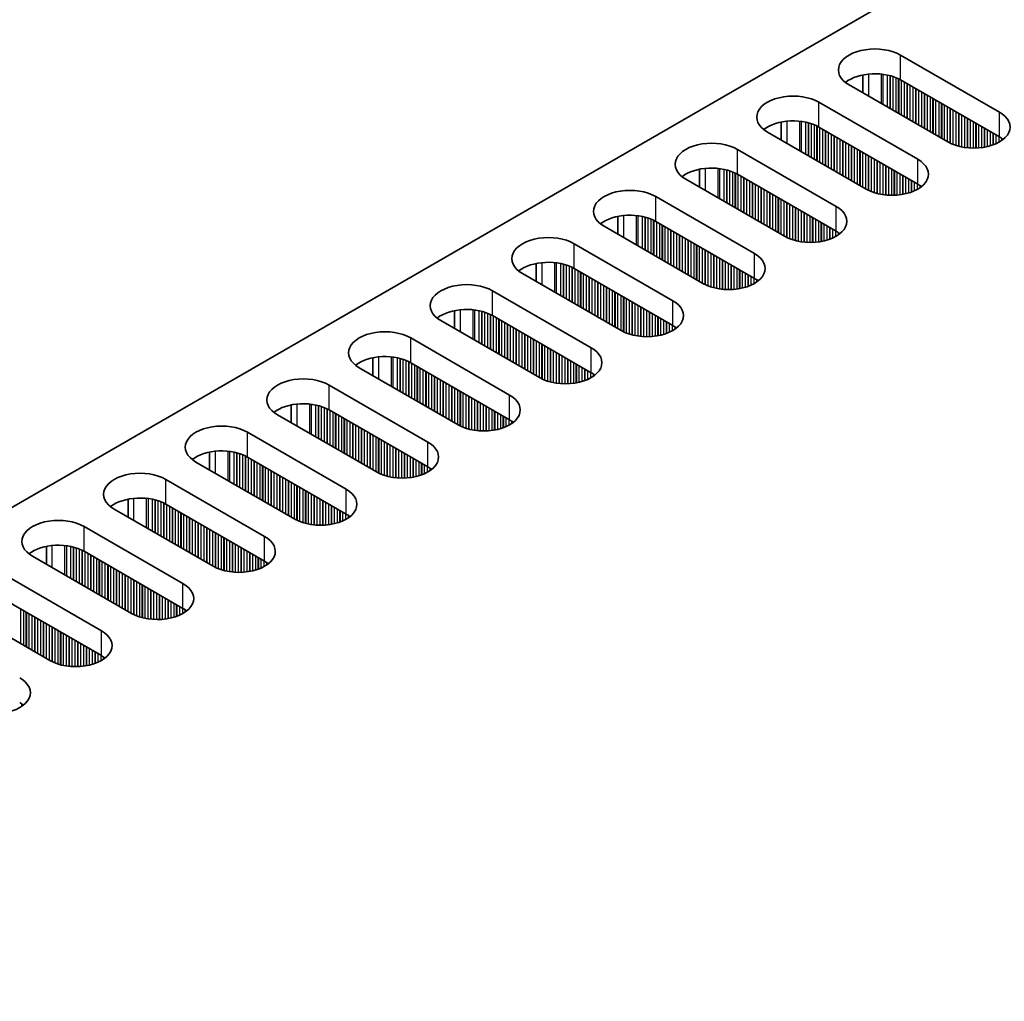
# Model space of a CAD drawing. Units: millimetres. Extents: x 0 to 8838, y -2 to 1405.
# Drawn here: x 175 to 240, y 777 to 841 of the extents above; entities that cross this region are included whole.
import ezdxf

# ---------------------------------------------------------------- set-up
doc = ezdxf.new("R2010")
doc.units = ezdxf.units.MM
doc.header["$LTSCALE"] = 3.5
doc.layers.get('Defpoints').update_dxf_attribs({"lineweight": 25})
for name, color, linetype, lineweight in [('Dimension (ISO)', 7, 'Continuous', 18), ('Visible (ISO)', 7, 'Continuous', 35), ('Visible Narrow (ISO)', 7, 'Continuous', 25)]:
    doc.layers.add(name, color=color, linetype=linetype, lineweight=lineweight)
doc.styles.add('Note Text (TK)', font='MS PGothic.ttf')
doc.dimstyles.new('Default - Method 1b (TK)', dxfattribs={"dimscale": 3.5, "dimtxt": 2.5, "dimasz": 2.5, "dimexe": 1, "dimexo": 1.5, "dimgap": 1, "dimtad": 1, "dimtoh": 1, "dimrnd": 1e-08, "dimdsep": 46, "dimtxsty": 'Note Text (TK)', "dimcen": 0.09, "dimdle": 5, "dimclrd": 100, "dimclre": 100, "dimclrt": 7, "dimadec": 1, "dimazin": 1, "dimtfac": 1, "dimtmove": 0, "dimatfit": 3, "dimfxl": 0, "dimtolj": 1, "dimlwd": -1, "dimlwe": -1, "dimarcsym": 0})

# ---------------------------------------------------------------- blocks, each defined once
blk = doc.blocks.new('*D5')
at = {"layer": 'Defpoints', "color": 0, "transparency": 16777216}
for p in [(304.26, 938.443), (351.282, 911.294), (117.937, 776.573)]:
    blk.add_point(p, dxfattribs=at)
at = {"layer": 'Dimension (ISO)', "color": 100, "transparency": 16777216}
for p, q in [((346.032, 914.326), (300.76, 940.464)), ((78.492, 808.096), (296.682, 934.068)), ((112.687, 779.604), (67.415, 805.742))]:
    blk.add_line(p, q, dxfattribs=at)
for points in [[(295.953, 935.331), (297.411, 932.805), (304.26, 938.443)], [(77.763, 809.359), (79.222, 806.833), (70.915, 803.721)]]:
    blk.add_solid(points, dxfattribs=at)
at = {"layer": 'Dimension (ISO)', "color": 7, "transparency": 16777216, "insert": (178.677, 874.101), "char_height": 8.75, "attachment_point": 4, "rotation": 30, "style": 'Note Text (TK)'}
blk.add_mtext('\\A1;{\\Q-30.000;\\W0.816;\\H0.816x;330}', dxfattribs=at)

msp = doc.modelspace()

# ---------------------------------------------------------------- linework, layer by layer
at = {"layer": 'Visible (ISO)'}
for p, q in [((120.4121, 777.5932), (347.9237, 908.947)), ((233.4431, 838.8508), (239.9485, 835.0949)), ((230.9557, 837.5464), (230.9557, 836.3677)), ((236.5544, 833.1353), (230.049, 836.8912)), ((239.9485, 833.4619), (233.4431, 837.2178)), ((228.0691, 835.7481), (234.5745, 831.9922)), ((225.5817, 834.4437), (225.5817, 833.2651)), ((234.5745, 830.3592), (228.0691, 834.1151)), ((231.1804, 830.0326), (224.675, 833.7885)), ((222.6951, 832.6454), (229.2005, 828.8895)), ((220.2076, 831.341), (220.2076, 830.1624)), ((229.2005, 827.2566), (222.6951, 831.0124)), ((225.8064, 826.93), (219.301, 830.6858)), ((217.3211, 829.5427), (223.8265, 825.7869)), ((214.8336, 828.2383), (214.8336, 827.0597)), ((220.4323, 823.8273), (213.927, 827.5832)), ((223.8265, 824.1539), (217.3211, 827.9098)), ((211.9471, 826.4401), (218.4524, 822.6842)), ((209.4596, 825.1356), (209.4596, 823.957)), ((215.0583, 820.7246), (208.5529, 824.4805)), ((218.4524, 821.0512), (211.9471, 824.8071)), ((206.5731, 823.3374), (213.0784, 819.5815)), ((204.0856, 822.0329), (204.0856, 820.8543)), ((209.6843, 817.6219), (203.1789, 821.3778)), ((213.0784, 817.9485), (206.5731, 821.7044)), ((201.199, 820.2347), (207.7044, 816.4788)), ((198.7116, 818.9302), (198.7116, 817.7516)), ((207.7044, 814.8458), (201.199, 818.6017)), ((204.3103, 814.5192), (197.8049, 818.2751)), ((195.825, 817.132), (202.3304, 813.3761)), ((193.3376, 815.8276), (193.3376, 814.6489)), ((202.3304, 811.7431), (195.825, 815.499)), ((198.9363, 811.4165), (192.4309, 815.1724)), ((190.451, 814.0293), (196.9564, 810.2734)), ((187.9636, 812.7249), (187.9636, 811.5463)), ((193.5623, 808.3138), (187.0569, 812.0697)), ((196.9564, 808.6404), (190.451, 812.3963)), ((185.077, 810.9266), (191.5824, 807.1707)), ((182.5896, 809.6222), (182.5896, 808.4436)), ((188.1883, 805.2111), (181.6829, 808.967)), ((191.5824, 805.5377), (185.077, 809.2936)), ((179.703, 807.8239), (186.2084, 804.0681)), ((177.2156, 806.5195), (177.2156, 805.3409)), ((186.2084, 802.4351), (179.703, 806.1909)), ((182.8143, 802.1085), (176.3089, 805.8643)), ((174.329, 804.7213), (180.8344, 800.9654)), ((180.8344, 799.3324), (174.329, 803.0883)), ((177.4403, 799.0058), (170.9349, 802.7617))]:
    msp.add_line(p, q, dxfattribs=at)
for centre, major_axis, start_param, end_param in [((231.7461, 837.871), (-2.4, 0), 3.9269908, 7.0685835), ((231.7461, 836.238), (-2.4, 0), 3.9269908, 5.6530481), ((226.372, 834.7683), (-2.4, 0), 3.9269908, 7.0685835), ((238.2514, 834.1151), (2.4, 0), 3.9269908, 7.0685835), ((226.372, 833.1353), (-2.4, 0), 3.9269908, 5.6530481), ((238.2514, 832.4821), (-2.4, 0), 3.7717299, 3.9269908), ((220.998, 831.6656), (-2.4, 0), 3.9269908, 7.0685835), ((232.8774, 831.0124), (2.4, 0), 3.9269908, 7.0685835), ((220.998, 830.0326), (-2.4, 0), 3.9269908, 5.6530481), ((232.8774, 829.3794), (-2.4, 0), 3.7717299, 3.9269908), ((215.624, 828.563), (-2.4, 0), 3.9269908, 7.0685835), ((227.5034, 827.9098), (2.4, 0), 3.9269908, 7.0685835), ((215.624, 826.93), (-2.4, 0), 3.9269908, 5.6530481), ((227.5034, 826.2768), (-2.4, 0), 3.7717299, 3.9269908), ((210.25, 825.4603), (-2.4, 0), 3.9269908, 7.0685835), ((222.1294, 824.8071), (2.4, 0), 3.9269908, 7.0685835), ((210.25, 823.8273), (-2.4, 0), 3.9269908, 5.6530481), ((204.876, 822.3576), (-2.4, 0), 3.9269908, 7.0685835), ((222.1294, 823.1741), (-2.4, 0), 3.7717299, 3.9269908), ((216.7554, 821.7044), (2.4, 0), 3.9269908, 7.0685835), ((204.876, 820.7246), (-2.4, 0), 3.9269908, 5.6530481), ((199.502, 819.2549), (-2.4, 0), 3.9269908, 7.0685835), ((216.7554, 820.0714), (-2.4, 0), 3.7717299, 3.9269908), ((211.3814, 818.6017), (2.4, 0), 3.9269908, 7.0685835), ((199.502, 817.6219), (-2.4, 0), 3.9269908, 5.6530481), ((211.3814, 816.9687), (-2.4, 0), 3.7717299, 3.9269908), ((194.128, 816.1522), (-2.4, 0), 3.9269908, 7.0685835), ((194.128, 814.5192), (-2.4, 0), 3.9269908, 5.6530481), ((206.0074, 815.499), (2.4, 0), 3.9269908, 7.0685835), ((206.0074, 813.866), (-2.4, 0), 3.7717299, 3.9269908), ((188.754, 813.0495), (-2.4, 0), 3.9269908, 7.0685835), ((200.6334, 812.3963), (2.4, 0), 3.9269908, 7.0685835), ((188.754, 811.4165), (-2.4, 0), 3.9269908, 5.6530481), ((183.3799, 809.9468), (-2.4, 0), 3.9269908, 7.0685835), ((200.6334, 810.7633), (-2.4, 0), 3.7717299, 3.9269908), ((195.2593, 809.2936), (2.4, 0), 3.9269908, 7.0685835), ((183.3799, 808.3138), (-2.4, 0), 3.9269908, 5.6530481), ((178.0059, 806.8441), (-2.4, 0), 3.9269908, 7.0685835), ((195.2593, 807.6606), (-2.4, 0), 3.7717299, 3.9269908), ((189.8853, 806.1909), (2.4, 0), 3.9269908, 7.0685835), ((178.0059, 805.2111), (-2.4, 0), 3.9269908, 5.6530481), ((189.8853, 804.558), (-2.4, 0), 3.7717299, 3.9269908), ((184.5113, 803.0883), (2.4, 0), 3.9269908, 7.0685835), ((184.5113, 801.4553), (-2.4, 0), 3.7717299, 3.9269908), ((179.1373, 799.9856), (2.4, 0), 3.9269908, 7.0685835), ((179.1373, 798.3526), (-2.4, 0), 3.7717299, 3.9269908), ((173.7633, 796.8829), (2.4, 0), 3.9269908, 7.0685835), ((173.7633, 795.2499), (-2.4, 0), 3.7717299, 3.9269908)]:
    msp.add_ellipse(centre, major_axis=major_axis, ratio=0.5773503, start_param=start_param, end_param=end_param, dxfattribs=at)
at = {"layer": 'Visible Narrow (ISO)'}
for p, q in [((233.4431, 837.2178), (233.4431, 838.8508)), ((231.3218, 837.6018), (231.3218, 836.1564)), ((232.1585, 837.603), (232.1585, 835.6733)), ((232.2717, 837.59), (232.2717, 835.608)), ((232.5522, 837.5432), (232.5522, 835.446)), ((232.7219, 837.504), (232.7219, 835.348)), ((232.7501, 837.4966), (232.7501, 835.3317)), ((232.9198, 837.4466), (232.9198, 835.2337)), ((233.1178, 837.375), (233.1178, 835.1194)), ((233.2875, 837.3001), (233.2875, 835.0214)), ((233.3158, 837.2862), (233.3158, 835.0051)), ((233.4855, 837.1933), (233.4855, 834.9071)), ((233.6835, 837.079), (233.6835, 834.7928)), ((233.8532, 836.981), (233.8532, 834.6948)), ((233.8815, 836.9647), (233.8815, 834.6785)), ((234.0512, 836.8667), (234.0512, 834.5805)), ((234.2492, 836.7524), (234.2492, 834.4662)), ((234.4189, 836.6544), (234.4189, 834.3682)), ((234.4472, 836.6381), (234.4472, 834.3519)), ((234.6169, 836.5401), (234.6169, 834.2539)), ((234.8149, 836.4258), (234.8149, 834.1396)), ((234.9846, 836.3278), (234.9846, 834.0416)), ((235.0129, 836.3115), (235.0129, 834.0253)), ((235.1826, 836.2135), (235.1826, 833.9273)), ((235.3806, 836.0992), (235.3806, 833.813)), ((228.0691, 834.1151), (228.0691, 835.7481)), ((235.5503, 836.0012), (235.5503, 833.715)), ((235.5786, 835.9849), (235.5786, 833.6987)), ((235.7483, 835.8869), (235.7483, 833.6007)), ((235.9463, 835.7726), (235.9463, 833.4864)), ((236.116, 835.6746), (236.116, 833.3884)), ((236.1443, 835.6583), (236.1443, 833.3721)), ((236.314, 835.5603), (236.314, 833.2741)), ((236.512, 835.446), (236.512, 833.1598)), ((236.6817, 835.348), (236.6817, 833.067)), ((236.7099, 835.3317), (236.7099, 833.0531)), ((236.8796, 835.2337), (236.8796, 832.9781)), ((237.0776, 835.1194), (237.0776, 832.9065)), ((237.2473, 835.0214), (237.2473, 832.8566)), ((237.2756, 835.0051), (237.2756, 832.8492)), ((237.4453, 834.9071), (237.4453, 832.81)), ((237.6433, 834.7928), (237.6433, 832.7747)), ((239.9485, 833.4619), (239.9485, 835.0949)), ((225.9478, 834.4992), (225.9478, 833.0537)), ((226.7845, 834.5004), (226.7845, 832.5706)), ((226.8977, 834.4873), (226.8977, 832.5053)), ((227.1781, 834.4405), (227.1781, 832.3433)), ((227.3478, 834.4013), (227.3478, 832.2454)), ((227.3761, 834.3939), (227.3761, 832.229)), ((227.5458, 834.3439), (227.5458, 832.131)), ((227.7438, 834.2723), (227.7438, 832.0167)), ((227.9135, 834.1974), (227.9135, 831.9188)), ((227.9418, 834.1835), (227.9418, 831.9024)), ((228.1115, 834.0906), (228.1115, 831.8044)), ((237.813, 834.6948), (237.813, 832.7528)), ((237.8413, 834.6785), (237.8413, 832.7499)), ((238.011, 834.5805), (238.011, 832.7365)), ((238.209, 834.4662), (238.209, 832.7297)), ((238.3787, 834.3682), (238.3787, 832.7314)), ((238.407, 834.3519), (238.407, 832.7324)), ((238.5767, 834.2539), (238.5767, 832.7423)), ((238.7747, 834.1396), (238.7747, 832.7628)), ((228.3095, 833.9763), (228.3095, 831.6901)), ((228.4792, 833.8783), (228.4792, 831.5922)), ((228.5075, 833.862), (228.5075, 831.5758)), ((228.6772, 833.764), (228.6772, 831.4778)), ((228.8752, 833.6497), (228.8752, 831.3635)), ((229.0449, 833.5517), (229.0449, 831.2656)), ((229.0732, 833.5354), (229.0732, 831.2492)), ((229.2429, 833.4374), (229.2429, 831.1512)), ((238.9444, 834.0416), (238.9444, 832.7885)), ((238.9727, 834.0253), (238.9727, 832.7935)), ((239.1424, 833.9273), (239.1424, 832.8285)), ((239.3404, 833.813), (239.3404, 832.8803)), ((239.5101, 833.715), (239.5101, 832.9353)), ((239.5384, 833.6987), (239.5384, 832.9455)), ((239.7081, 833.6007), (239.7081, 833.0139)), ((239.9061, 833.4864), (239.9061, 833.1114)), ((229.4409, 833.3231), (229.4409, 831.0369)), ((229.6106, 833.2251), (229.6106, 830.939)), ((229.6389, 833.2088), (229.6389, 830.9226)), ((229.8086, 833.1108), (229.8086, 830.8246)), ((230.0066, 832.9965), (230.0066, 830.7103)), ((230.1763, 832.8985), (230.1763, 830.6124)), ((230.2046, 832.8822), (230.2046, 830.596)), ((230.3743, 832.7842), (230.3743, 830.498)), ((240.0758, 833.3825), (240.0758, 833.2148)), ((240.1087, 833.3597), (240.1087, 833.2375)), ((222.6951, 831.0124), (222.6951, 832.6454)), ((230.5723, 832.6699), (230.5723, 830.3837)), ((230.742, 832.5719), (230.742, 830.2858)), ((230.7702, 832.5556), (230.7702, 830.2694)), ((230.9399, 832.4576), (230.9399, 830.1714)), ((231.1379, 832.3433), (231.1379, 830.0571)), ((231.3076, 832.2454), (231.3076, 829.9643)), ((231.3359, 832.229), (231.3359, 829.9504)), ((231.5056, 832.131), (231.5056, 829.8755)), ((231.7036, 832.0167), (231.7036, 829.8038)), ((231.8733, 831.9188), (231.8733, 829.7539)), ((231.9016, 831.9024), (231.9016, 829.7465)), ((232.0713, 831.8044), (232.0713, 829.7073)), ((232.2693, 831.6901), (232.2693, 829.672)), ((232.439, 831.5922), (232.439, 829.6501)), ((232.4673, 831.5758), (232.4673, 829.6472)), ((232.637, 831.4778), (232.637, 829.6338)), ((234.5745, 830.3592), (234.5745, 831.9922)), ((220.5738, 831.3965), (220.5738, 829.951)), ((221.4105, 831.3977), (221.4105, 829.4679)), ((221.5236, 831.3846), (221.5236, 829.4026)), ((221.8041, 831.3378), (221.8041, 829.2406)), ((221.9738, 831.2986), (221.9738, 829.1427)), ((222.0021, 831.2912), (222.0021, 829.1263)), ((222.1718, 831.2413), (222.1718, 829.0284)), ((222.3698, 831.1696), (222.3698, 828.914)), ((222.5395, 831.0947), (222.5395, 828.8161)), ((222.5678, 831.0808), (222.5678, 828.7997)), ((222.7375, 830.9879), (222.7375, 828.7018)), ((222.9355, 830.8736), (222.9355, 828.5874)), ((232.835, 831.3635), (232.835, 829.627)), ((233.0047, 831.2656), (233.0047, 829.6288)), ((233.033, 831.2492), (233.033, 829.6297)), ((233.2027, 831.1512), (233.2027, 829.6396)), ((233.4007, 831.0369), (233.4007, 829.6601)), ((233.5704, 830.939), (233.5704, 829.6858)), ((233.5987, 830.9226), (233.5987, 829.6909)), ((233.7684, 830.8246), (233.7684, 829.7258)), ((223.1052, 830.7757), (223.1052, 828.4895)), ((223.1335, 830.7593), (223.1335, 828.4731)), ((223.3032, 830.6613), (223.3032, 828.3752)), ((223.5012, 830.547), (223.5012, 828.2608)), ((223.6709, 830.4491), (223.6709, 828.1629)), ((223.6992, 830.4327), (223.6992, 828.1465)), ((223.8689, 830.3347), (223.8689, 828.0486)), ((224.0669, 830.2204), (224.0669, 827.9342)), ((233.9664, 830.7103), (233.9664, 829.7776)), ((234.1361, 830.6124), (234.1361, 829.8326)), ((234.1644, 830.596), (234.1644, 829.8429)), ((234.3341, 830.498), (234.3341, 829.9112)), ((234.5321, 830.3837), (234.5321, 830.0087)), ((234.7018, 830.2798), (234.7018, 830.1121)), ((234.7347, 830.257), (234.7347, 830.1348)), ((217.3211, 827.9098), (217.3211, 829.5427)), ((224.2366, 830.1225), (224.2366, 827.8363)), ((224.2649, 830.1061), (224.2649, 827.8199)), ((224.4346, 830.0082), (224.4346, 827.722)), ((224.6326, 829.8938), (224.6326, 827.6077)), ((224.8023, 829.7959), (224.8023, 827.5097)), ((224.8305, 829.7795), (224.8305, 827.4933)), ((225.0003, 829.6816), (225.0003, 827.3954)), ((225.1982, 829.5672), (225.1982, 827.2811)), ((225.3679, 829.4693), (225.3679, 827.1831)), ((225.3962, 829.4529), (225.3962, 827.1667)), ((225.5659, 829.355), (225.5659, 827.0688)), ((225.7639, 829.2406), (225.7639, 826.9545)), ((225.9336, 829.1427), (225.9336, 826.8616)), ((225.9619, 829.1263), (225.9619, 826.8477)), ((226.1316, 829.0284), (226.1316, 826.7728)), ((226.3296, 828.914), (226.3296, 826.7011)), ((229.2005, 827.2566), (229.2005, 828.8895)), ((215.1998, 828.2938), (215.1998, 826.8483)), ((216.0365, 828.295), (216.0365, 826.3652)), ((216.1496, 828.282), (216.1496, 826.2999)), ((216.4301, 828.2351), (216.4301, 826.138)), ((226.4993, 828.8161), (226.4993, 826.6512)), ((226.5276, 828.7997), (226.5276, 826.6438)), ((226.6973, 828.7018), (226.6973, 826.6046)), ((226.8953, 828.5874), (226.8953, 826.5693)), ((227.065, 828.4895), (227.065, 826.5474)), ((227.0933, 828.4731), (227.0933, 826.5445)), ((227.263, 828.3752), (227.263, 826.5311)), ((227.461, 828.2608), (227.461, 826.5243)), ((216.5998, 828.1959), (216.5998, 826.04)), ((216.6281, 828.1885), (216.6281, 826.0236)), ((216.7978, 828.1386), (216.7978, 825.9257)), ((216.9958, 828.0669), (216.9958, 825.8114)), ((217.1655, 827.992), (217.1655, 825.7134)), ((217.1938, 827.9781), (217.1938, 825.697)), ((217.3635, 827.8853), (217.3635, 825.5991)), ((217.5615, 827.7709), (217.5615, 825.4848)), ((217.7312, 827.673), (217.7312, 825.3868)), ((217.7595, 827.6566), (217.7595, 825.3704)), ((227.6307, 828.1629), (227.6307, 826.5261)), ((227.659, 828.1465), (227.659, 826.527)), ((227.8287, 828.0486), (227.8287, 826.5369)), ((228.0267, 827.9342), (228.0267, 826.5574)), ((228.1964, 827.8363), (228.1964, 826.5831)), ((228.2247, 827.8199), (228.2247, 826.5882)), ((228.3944, 827.722), (228.3944, 826.6231)), ((228.5924, 827.6077), (228.5924, 826.675)), ((217.9292, 827.5587), (217.9292, 825.2725)), ((218.1272, 827.4444), (218.1272, 825.1582)), ((218.2969, 827.3464), (218.2969, 825.0602)), ((218.3252, 827.33), (218.3252, 825.0439)), ((218.4949, 827.2321), (218.4949, 824.9459)), ((218.6929, 827.1178), (218.6929, 824.8316)), ((218.8626, 827.0198), (218.8626, 824.7336)), ((218.8909, 827.0034), (218.8909, 824.7173)), ((228.7621, 827.5097), (228.7621, 826.73)), ((228.7903, 827.4933), (228.7903, 826.7402)), ((228.9601, 827.3954), (228.9601, 826.8085)), ((229.158, 827.2811), (229.158, 826.9061)), ((229.3277, 827.1771), (229.3277, 827.0094)), ((229.3607, 827.1544), (229.3607, 827.0322)), ((211.9471, 824.8071), (211.9471, 826.4401)), ((219.0606, 826.9055), (219.0606, 824.6193)), ((219.2585, 826.7912), (219.2585, 824.505)), ((219.4283, 826.6932), (219.4283, 824.407)), ((219.4565, 826.6768), (219.4565, 824.3907)), ((219.6262, 826.5789), (219.6262, 824.2927)), ((219.8242, 826.4646), (219.8242, 824.1784)), ((219.9939, 826.3666), (219.9939, 824.0804)), ((220.0222, 826.3502), (220.0222, 824.0641)), ((220.1919, 826.2523), (220.1919, 823.9661)), ((220.3899, 826.138), (220.3899, 823.8518)), ((220.5596, 826.04), (220.5596, 823.7589)), ((220.5879, 826.0236), (220.5879, 823.745)), ((220.7576, 825.9257), (220.7576, 823.6701)), ((220.9556, 825.8114), (220.9556, 823.5985)), ((221.1253, 825.7134), (221.1253, 823.5485)), ((221.1536, 825.697), (221.1536, 823.5411)), ((223.8265, 824.1539), (223.8265, 825.7869)), ((209.8257, 825.1911), (209.8257, 823.7456)), ((210.6625, 825.1923), (210.6625, 823.2625)), ((210.7756, 825.1793), (210.7756, 823.1972)), ((211.0561, 825.1324), (211.0561, 823.0353)), ((211.2258, 825.0932), (211.2258, 822.9373)), ((211.2541, 825.0858), (211.2541, 822.921)), ((211.4238, 825.0359), (211.4238, 822.823)), ((221.3233, 825.5991), (221.3233, 823.5019)), ((221.5213, 825.4848), (221.5213, 823.4666)), ((221.691, 825.3868), (221.691, 823.4447)), ((221.7193, 825.3704), (221.7193, 823.4418)), ((221.889, 825.2725), (221.889, 823.4284)), ((222.087, 825.1582), (222.087, 823.4216)), ((222.2567, 825.0602), (222.2567, 823.4234)), ((222.285, 825.0439), (222.285, 823.4243)), ((211.6218, 824.9643), (211.6218, 822.7087)), ((211.7915, 824.8893), (211.7915, 822.6107)), ((211.8198, 824.8754), (211.8198, 822.5944)), ((211.9895, 824.7826), (211.9895, 822.4964)), ((212.1875, 824.6683), (212.1875, 822.3821)), ((212.3572, 824.5703), (212.3572, 822.2841)), ((212.3855, 824.554), (212.3855, 822.2678)), ((212.5552, 824.456), (212.5552, 822.1698)), ((212.7532, 824.3417), (212.7532, 822.0555)), ((222.4547, 824.9459), (222.4547, 823.4342)), ((222.6527, 824.8316), (222.6527, 823.4548)), ((222.8224, 824.7336), (222.8224, 823.4804)), ((222.8506, 824.7173), (222.8506, 823.4855)), ((223.0204, 824.6193), (223.0204, 823.5204)), ((223.2183, 824.505), (223.2183, 823.5723)), ((223.388, 824.407), (223.388, 823.6273)), ((223.4163, 824.3907), (223.4163, 823.6375)), ((212.9229, 824.2437), (212.9229, 821.9575)), ((212.9512, 824.2274), (212.9512, 821.9412)), ((213.1209, 824.1294), (213.1209, 821.8432)), ((213.3188, 824.0151), (213.3188, 821.7289)), ((213.4886, 823.9171), (213.4886, 821.6309)), ((213.5168, 823.9008), (213.5168, 821.6146)), ((213.6865, 823.8028), (213.6865, 821.5166)), ((223.586, 824.2927), (223.586, 823.7058)), ((223.784, 824.1784), (223.784, 823.8034)), ((223.9537, 824.0744), (223.9537, 823.9067)), ((223.9867, 824.0517), (223.9867, 823.9295)), ((206.5731, 821.7044), (206.5731, 823.3374)), ((213.8845, 823.6885), (213.8845, 821.4023)), ((214.0542, 823.5905), (214.0542, 821.3043)), ((214.0825, 823.5742), (214.0825, 821.288)), ((214.2522, 823.4762), (214.2522, 821.19)), ((214.4502, 823.3619), (214.4502, 821.0757)), ((214.6199, 823.2639), (214.6199, 820.9777)), ((214.6482, 823.2476), (214.6482, 820.9614)), ((214.8179, 823.1496), (214.8179, 820.8634)), ((215.0159, 823.0353), (215.0159, 820.7491)), ((215.1856, 822.9373), (215.1856, 820.6562)), ((215.2139, 822.921), (215.2139, 820.6423)), ((215.3836, 822.823), (215.3836, 820.5674)), ((215.5816, 822.7087), (215.5816, 820.4958)), ((215.7513, 822.6107), (215.7513, 820.4458)), ((215.7796, 822.5944), (215.7796, 820.4384)), ((215.9493, 822.4964), (215.9493, 820.3992)), ((218.4524, 821.0512), (218.4524, 822.6842)), ((204.4517, 822.0884), (204.4517, 820.6429)), ((205.2885, 822.0896), (205.2885, 820.1598)), ((205.4016, 822.0766), (205.4016, 820.0945)), ((205.6821, 822.0297), (205.6821, 819.9326)), ((205.8518, 821.9905), (205.8518, 819.8346)), ((205.8801, 821.9831), (205.8801, 819.8183)), ((206.0498, 821.9332), (206.0498, 819.7203)), ((206.2478, 821.8616), (206.2478, 819.606)), ((206.4175, 821.7866), (206.4175, 819.508)), ((206.4458, 821.7727), (206.4458, 819.4917)), ((216.1473, 822.3821), (216.1473, 820.364)), ((216.317, 822.2841), (216.317, 820.3421)), ((216.3453, 822.2678), (216.3453, 820.3391)), ((216.515, 822.1698), (216.515, 820.3257)), ((216.713, 822.0555), (216.713, 820.319)), ((216.8827, 821.9575), (216.8827, 820.3207)), ((216.911, 821.9412), (216.911, 820.3217)), ((217.0807, 821.8432), (217.0807, 820.3315)), ((206.6155, 821.6799), (206.6155, 819.3937)), ((206.8135, 821.5656), (206.8135, 819.2794)), ((206.9832, 821.4676), (206.9832, 819.1814)), ((207.0115, 821.4513), (207.0115, 819.1651)), ((207.1812, 821.3533), (207.1812, 819.0671)), ((207.3792, 821.239), (207.3792, 818.9528)), ((207.5489, 821.141), (207.5489, 818.8548)), ((207.5771, 821.1247), (207.5771, 818.8385)), ((217.2786, 821.7289), (217.2786, 820.3521)), ((217.4484, 821.6309), (217.4484, 820.3778)), ((217.4766, 821.6146), (217.4766, 820.3828)), ((217.6463, 821.5166), (217.6463, 820.4178)), ((217.8443, 821.4023), (217.8443, 820.4696)), ((218.014, 821.3043), (218.014, 820.5246)), ((218.0423, 821.288), (218.0423, 820.5348)), ((218.212, 821.19), (218.212, 820.6031)), ((207.7468, 821.0267), (207.7468, 818.7405)), ((207.9448, 820.9124), (207.9448, 818.6262)), ((208.1145, 820.8144), (208.1145, 818.5282)), ((208.1428, 820.7981), (208.1428, 818.5119)), ((208.3125, 820.7001), (208.3125, 818.4139)), ((208.5105, 820.5858), (208.5105, 818.2996)), ((208.6802, 820.4878), (208.6802, 818.2016)), ((208.7085, 820.4715), (208.7085, 818.1853)), ((218.41, 821.0757), (218.41, 820.7007)), ((218.5797, 820.9717), (218.5797, 820.804)), ((218.6127, 820.949), (218.6127, 820.8268)), ((201.199, 818.6017), (201.199, 820.2347)), ((208.8782, 820.3735), (208.8782, 818.0873)), ((209.0762, 820.2592), (209.0762, 817.973)), ((209.2459, 820.1612), (209.2459, 817.875)), ((209.2742, 820.1449), (209.2742, 817.8587)), ((209.4439, 820.0469), (209.4439, 817.7607)), ((209.6419, 819.9326), (209.6419, 817.6464)), ((209.8116, 819.8346), (209.8116, 817.5536)), ((209.8399, 819.8183), (209.8399, 817.5397)), ((210.0096, 819.7203), (210.0096, 817.4647)), ((210.2076, 819.606), (210.2076, 817.3931)), ((210.3773, 819.508), (210.3773, 817.3431)), ((210.4056, 819.4917), (210.4056, 817.3358)), ((210.5753, 819.3937), (210.5753, 817.2965)), ((210.7733, 819.2794), (210.7733, 817.2613)), ((210.943, 819.1814), (210.943, 817.2394)), ((210.9713, 819.1651), (210.9713, 817.2364)), ((213.0784, 817.9485), (213.0784, 819.5815)), ((199.0777, 818.9857), (199.0777, 817.5402)), ((199.9145, 818.9869), (199.9145, 817.0572)), ((200.0276, 818.9739), (200.0276, 816.9918)), ((200.3081, 818.927), (200.3081, 816.8299)), ((200.4778, 818.8878), (200.4778, 816.7319)), ((200.5061, 818.8804), (200.5061, 816.7156)), ((200.6758, 818.8305), (200.6758, 816.6176)), ((200.8738, 818.7589), (200.8738, 816.5033)), ((201.0435, 818.6839), (201.0435, 816.4053)), ((201.0718, 818.67), (201.0718, 816.389)), ((201.2415, 818.5772), (201.2415, 816.291)), ((211.141, 819.0671), (211.141, 817.223)), ((211.3389, 818.9528), (211.3389, 817.2163)), ((211.5087, 818.8548), (211.5087, 817.218)), ((211.5369, 818.8385), (211.5369, 817.219)), ((211.7066, 818.7405), (211.7066, 817.2288)), ((211.9046, 818.6262), (211.9046, 817.2494)), ((212.0743, 818.5282), (212.0743, 817.2751)), ((212.1026, 818.5119), (212.1026, 817.2801)), ((201.4395, 818.4629), (201.4395, 816.1767)), ((201.6092, 818.3649), (201.6092, 816.0787)), ((201.6374, 818.3486), (201.6374, 816.0624)), ((201.8072, 818.2506), (201.8072, 815.9644)), ((202.0051, 818.1363), (202.0051, 815.8501)), ((202.1748, 818.0383), (202.1748, 815.7521)), ((202.2031, 818.022), (202.2031, 815.7358)), ((202.3728, 817.924), (202.3728, 815.6378)), ((212.2723, 818.4139), (212.2723, 817.3151)), ((212.4703, 818.2996), (212.4703, 817.3669)), ((212.64, 818.2016), (212.64, 817.4219)), ((212.6683, 818.1853), (212.6683, 817.4321)), ((212.838, 818.0873), (212.838, 817.5005)), ((213.036, 817.973), (213.036, 817.598)), ((213.2057, 817.869), (213.2057, 817.7014)), ((202.5708, 817.8097), (202.5708, 815.5235)), ((202.7405, 817.7117), (202.7405, 815.4255)), ((202.7688, 817.6954), (202.7688, 815.4092)), ((202.9385, 817.5974), (202.9385, 815.3112)), ((203.1365, 817.4831), (203.1365, 815.1969)), ((203.3062, 817.3851), (203.3062, 815.0989)), ((203.3345, 817.3688), (203.3345, 815.0826)), ((203.5042, 817.2708), (203.5042, 814.9846)), ((213.2387, 817.8463), (213.2387, 817.7241)), ((195.825, 815.499), (195.825, 817.132)), ((203.7022, 817.1565), (203.7022, 814.8703)), ((203.8719, 817.0585), (203.8719, 814.7723)), ((203.9002, 817.0422), (203.9002, 814.756)), ((204.0699, 816.9442), (204.0699, 814.658)), ((204.2679, 816.8299), (204.2679, 814.5437)), ((204.4376, 816.7319), (204.4376, 814.4509)), ((204.4659, 816.7156), (204.4659, 814.437)), ((204.6356, 816.6176), (204.6356, 814.362)), ((204.8336, 816.5033), (204.8336, 814.2904)), ((205.0033, 816.4053), (205.0033, 814.2405)), ((205.0316, 816.389), (205.0316, 814.2331)), ((205.2013, 816.291), (205.2013, 814.1939)), ((205.3993, 816.1767), (205.3993, 814.1586)), ((205.569, 816.0787), (205.569, 814.1367)), ((205.5972, 816.0624), (205.5972, 814.1337)), ((205.7669, 815.9644), (205.7669, 814.1203)), ((207.7044, 814.8458), (207.7044, 816.4788)), ((193.7037, 815.883), (193.7037, 814.4376)), ((194.5404, 815.8842), (194.5404, 813.9545)), ((194.6536, 815.8712), (194.6536, 813.8891)), ((194.9341, 815.8244), (194.9341, 813.7272)), ((195.1038, 815.7851), (195.1038, 813.6292)), ((195.1321, 815.7778), (195.1321, 813.6129)), ((195.3018, 815.7278), (195.3018, 813.5149)), ((195.4998, 815.6562), (195.4998, 813.4006)), ((195.6695, 815.5813), (195.6695, 813.3026)), ((195.6977, 815.5674), (195.6977, 813.2863)), ((195.8675, 815.4745), (195.8675, 813.1883)), ((196.0654, 815.3602), (196.0654, 813.074)), ((205.9649, 815.8501), (205.9649, 814.1136)), ((206.1346, 815.7521), (206.1346, 814.1153)), ((206.1629, 815.7358), (206.1629, 814.1163)), ((206.3326, 815.6378), (206.3326, 814.1261)), ((206.5306, 815.5235), (206.5306, 814.1467)), ((206.7003, 815.4255), (206.7003, 814.1724)), ((206.7286, 815.4092), (206.7286, 814.1774)), ((206.8983, 815.3112), (206.8983, 814.2124)), ((196.2351, 815.2622), (196.2351, 812.976)), ((196.2634, 815.2459), (196.2634, 812.9597)), ((196.4331, 815.1479), (196.4331, 812.8617)), ((196.6311, 815.0336), (196.6311, 812.7474)), ((196.8008, 814.9356), (196.8008, 812.6494)), ((196.8291, 814.9193), (196.8291, 812.6331)), ((196.9988, 814.8213), (196.9988, 812.5351)), ((197.1968, 814.707), (197.1968, 812.4208)), ((207.0963, 815.1969), (207.0963, 814.2642)), ((207.266, 815.0989), (207.266, 814.3192)), ((207.2943, 815.0826), (207.2943, 814.3294)), ((207.464, 814.9846), (207.464, 814.3978)), ((207.662, 814.8703), (207.662, 814.4953)), ((207.8317, 814.7663), (207.8317, 814.5987)), ((207.8646, 814.7436), (207.8646, 814.6214)), ((190.451, 812.3963), (190.451, 814.0293)), ((197.3665, 814.609), (197.3665, 812.3228)), ((197.3948, 814.5927), (197.3948, 812.3065)), ((197.5645, 814.4947), (197.5645, 812.2085)), ((197.7625, 814.3804), (197.7625, 812.0942)), ((197.9322, 814.2824), (197.9322, 811.9962)), ((197.9605, 814.2661), (197.9605, 811.9799)), ((198.1302, 814.1681), (198.1302, 811.8819)), ((198.3282, 814.0538), (198.3282, 811.7676)), ((198.4979, 813.9558), (198.4979, 811.6696)), ((198.5262, 813.9395), (198.5262, 811.6533)), ((198.6959, 813.8415), (198.6959, 811.5553)), ((198.8939, 813.7272), (198.8939, 811.441)), ((199.0636, 813.6292), (199.0636, 811.3482)), ((199.0919, 813.6129), (199.0919, 811.3343)), ((199.2616, 813.5149), (199.2616, 811.2593)), ((199.4596, 813.4006), (199.4596, 811.1877)), ((202.3304, 811.7431), (202.3304, 813.3761)), ((188.3297, 812.7803), (188.3297, 811.3349)), ((189.1664, 812.7815), (189.1664, 810.8518)), ((189.2796, 812.7685), (189.2796, 810.7865)), ((189.5601, 812.7217), (189.5601, 810.6245)), ((189.7298, 812.6825), (189.7298, 810.5265)), ((189.7581, 812.6751), (189.7581, 810.5102)), ((199.6293, 813.3026), (199.6293, 811.1378)), ((199.6575, 813.2863), (199.6575, 811.1304)), ((199.8273, 813.1883), (199.8273, 811.0912)), ((200.0252, 813.074), (200.0252, 811.0559)), ((200.1949, 812.976), (200.1949, 811.034)), ((200.2232, 812.9597), (200.2232, 811.0311)), ((200.3929, 812.8617), (200.3929, 811.0176)), ((200.5909, 812.7474), (200.5909, 811.0109)), ((189.9278, 812.6251), (189.9278, 810.4122)), ((190.1257, 812.5535), (190.1257, 810.2979)), ((190.2955, 812.4786), (190.2955, 810.1999)), ((190.3237, 812.4647), (190.3237, 810.1836)), ((190.4934, 812.3718), (190.4934, 810.0856)), ((190.6914, 812.2575), (190.6914, 809.9713)), ((190.8611, 812.1595), (190.8611, 809.8733)), ((190.8894, 812.1432), (190.8894, 809.857)), ((191.0591, 812.0452), (191.0591, 809.759)), ((200.7606, 812.6494), (200.7606, 811.0126)), ((200.7889, 812.6331), (200.7889, 811.0136)), ((200.9586, 812.5351), (200.9586, 811.0235)), ((201.1566, 812.4208), (201.1566, 811.044)), ((201.3263, 812.3228), (201.3263, 811.0697)), ((201.3546, 812.3065), (201.3546, 811.0747)), ((201.5243, 812.2085), (201.5243, 811.1097)), ((201.7223, 812.0942), (201.7223, 811.1615)), ((191.2571, 811.9309), (191.2571, 809.6447)), ((191.4268, 811.8329), (191.4268, 809.5467)), ((191.4551, 811.8166), (191.4551, 809.5304)), ((191.6248, 811.7186), (191.6248, 809.4324)), ((191.8228, 811.6043), (191.8228, 809.3181)), ((191.9925, 811.5063), (191.9925, 809.2201)), ((192.0208, 811.49), (192.0208, 809.2038)), ((192.1905, 811.392), (192.1905, 809.1058)), ((201.892, 811.9962), (201.892, 811.2165)), ((201.9203, 811.9799), (201.9203, 811.2267)), ((202.09, 811.8819), (202.09, 811.2951)), ((202.288, 811.7676), (202.288, 811.3926)), ((202.4577, 811.6637), (202.4577, 811.496)), ((202.4906, 811.6409), (202.4906, 811.5187)), ((185.077, 809.2936), (185.077, 810.9266)), ((192.3885, 811.2777), (192.3885, 808.9915)), ((192.5582, 811.1797), (192.5582, 808.8935)), ((192.5865, 811.1634), (192.5865, 808.8772)), ((192.7562, 811.0654), (192.7562, 808.7792)), ((192.9542, 810.9511), (192.9542, 808.6649)), ((193.1239, 810.8531), (193.1239, 808.5669)), ((193.1522, 810.8368), (193.1522, 808.5506)), ((193.3219, 810.7388), (193.3219, 808.4526)), ((193.5199, 810.6245), (193.5199, 808.3383)), ((193.6896, 810.5265), (193.6896, 808.2455)), ((193.7178, 810.5102), (193.7178, 808.2316)), ((193.8876, 810.4122), (193.8876, 808.1566)), ((194.0855, 810.2979), (194.0855, 808.085)), ((194.2552, 810.1999), (194.2552, 808.0351)), ((194.2835, 810.1836), (194.2835, 808.0277)), ((194.4532, 810.0856), (194.4532, 807.9885)), ((196.9564, 808.6404), (196.9564, 810.2734)), ((182.9557, 809.6777), (182.9557, 808.2322)), ((183.7924, 809.6789), (183.7924, 807.7491)), ((183.9056, 809.6658), (183.9056, 807.6838)), ((184.186, 809.619), (184.186, 807.5218)), ((184.3558, 809.5798), (184.3558, 807.4239)), ((184.384, 809.5724), (184.384, 807.4075)), ((184.5537, 809.5224), (184.5537, 807.3095)), ((184.7517, 809.4508), (184.7517, 807.1952)), ((194.6512, 809.9713), (194.6512, 807.9532)), ((194.8209, 809.8733), (194.8209, 807.9313)), ((194.8492, 809.857), (194.8492, 807.9284)), ((195.0189, 809.759), (195.0189, 807.915)), ((195.2169, 809.6447), (195.2169, 807.9082)), ((195.3866, 809.5467), (195.3866, 807.9099)), ((195.4149, 809.5304), (195.4149, 807.9109)), ((195.5846, 809.4324), (195.5846, 807.9208)), ((184.9214, 809.3759), (184.9214, 807.0973)), ((184.9497, 809.362), (184.9497, 807.0809)), ((185.1194, 809.2691), (185.1194, 806.9829)), ((185.3174, 809.1548), (185.3174, 806.8686)), ((185.4871, 809.0568), (185.4871, 806.7707)), ((185.5154, 809.0405), (185.5154, 806.7543)), ((185.6851, 808.9425), (185.6851, 806.6563)), ((185.8831, 808.8282), (185.8831, 806.542)), ((195.7826, 809.3181), (195.7826, 807.9413)), ((195.9523, 809.2201), (195.9523, 807.967)), ((195.9806, 809.2038), (195.9806, 807.972)), ((196.1503, 809.1058), (196.1503, 808.007)), ((196.3483, 808.9915), (196.3483, 808.0588)), ((196.518, 808.8935), (196.518, 808.1138)), ((196.5463, 808.8772), (196.5463, 808.124)), ((186.0528, 808.7302), (186.0528, 806.4441)), ((186.0811, 808.7139), (186.0811, 806.4277)), ((186.2508, 808.6159), (186.2508, 806.3297)), ((186.4488, 808.5016), (186.4488, 806.2154)), ((186.6185, 808.4037), (186.6185, 806.1175)), ((186.6468, 808.3873), (186.6468, 806.1011)), ((186.8165, 808.2893), (186.8165, 806.0032)), ((187.0145, 808.175), (187.0145, 805.8888)), ((196.716, 808.7792), (196.716, 808.1924)), ((196.914, 808.6649), (196.914, 808.2899)), ((197.0837, 808.561), (197.0837, 808.3933)), ((197.1166, 808.5382), (197.1166, 808.416)), ((179.703, 806.1909), (179.703, 807.8239)), ((187.1842, 808.0771), (187.1842, 805.7909)), ((187.2125, 808.0607), (187.2125, 805.7745)), ((187.3822, 807.9627), (187.3822, 805.6766)), ((187.5802, 807.8484), (187.5802, 805.5622)), ((187.7499, 807.7505), (187.7499, 805.4643)), ((187.7782, 807.7341), (187.7782, 805.4479)), ((187.9479, 807.6361), (187.9479, 805.35)), ((188.1458, 807.5218), (188.1458, 805.2356)), ((188.3156, 807.4239), (188.3156, 805.1428)), ((188.3438, 807.4075), (188.3438, 805.1289)), ((188.5135, 807.3095), (188.5135, 805.054)), ((188.7115, 807.1952), (188.7115, 804.9823)), ((188.8812, 807.0973), (188.8812, 804.9324)), ((188.9095, 807.0809), (188.9095, 804.925)), ((189.0792, 806.9829), (189.0792, 804.8858)), ((189.2772, 806.8686), (189.2772, 804.8505)), ((191.5824, 805.5377), (191.5824, 807.1707)), ((177.5817, 806.575), (177.5817, 805.1295)), ((178.4184, 806.5762), (178.4184, 804.6464)), ((178.5316, 806.5632), (178.5316, 804.5811)), ((178.812, 806.5163), (178.812, 804.4191)), ((178.9817, 806.4771), (178.9817, 804.3212)), ((179.01, 806.4697), (179.01, 804.3048)), ((179.1797, 806.4198), (179.1797, 804.2069)), ((179.3777, 806.3481), (179.3777, 804.0925)), ((179.5474, 806.2732), (179.5474, 803.9946)), ((179.5757, 806.2593), (179.5757, 803.9782)), ((189.4469, 806.7707), (189.4469, 804.8286)), ((189.4752, 806.7543), (189.4752, 804.8257)), ((189.6449, 806.6563), (189.6449, 804.8123)), ((189.8429, 806.542), (189.8429, 804.8055)), ((190.0126, 806.4441), (190.0126, 804.8073)), ((190.0409, 806.4277), (190.0409, 804.8082)), ((190.2106, 806.3297), (190.2106, 804.8181)), ((190.4086, 806.2154), (190.4086, 804.8386)), ((179.7454, 806.1664), (179.7454, 803.8803)), ((179.9434, 806.0521), (179.9434, 803.766)), ((180.1131, 805.9542), (180.1131, 803.668)), ((180.1414, 805.9378), (180.1414, 803.6516)), ((180.3111, 805.8399), (180.3111, 803.5537)), ((180.5091, 805.7255), (180.5091, 803.4394)), ((180.6788, 805.6276), (180.6788, 803.3414)), ((180.7071, 805.6112), (180.7071, 803.325)), ((190.5783, 806.1175), (190.5783, 804.8643)), ((190.6066, 806.1011), (190.6066, 804.8694)), ((190.7763, 806.0032), (190.7763, 804.9043)), ((190.9743, 805.8888), (190.9743, 804.9561)), ((191.144, 805.7909), (191.144, 805.0111)), ((191.1723, 805.7745), (191.1723, 805.0214)), ((191.342, 805.6766), (191.342, 805.0897)), ((191.54, 805.5622), (191.54, 805.1873)), ((180.8768, 805.5133), (180.8768, 803.2271)), ((181.0748, 805.3989), (181.0748, 803.1128)), ((181.2445, 805.301), (181.2445, 803.0148)), ((181.2728, 805.2846), (181.2728, 802.9984)), ((181.4425, 805.1867), (181.4425, 802.9005)), ((181.6405, 805.0723), (181.6405, 802.7862)), ((181.8102, 804.9744), (181.8102, 802.6882)), ((181.8385, 804.958), (181.8385, 802.6718)), ((191.7097, 805.4583), (191.7097, 805.2906)), ((191.7426, 805.4355), (191.7426, 805.3134)), ((182.0082, 804.8601), (182.0082, 802.5739)), ((182.2062, 804.7457), (182.2062, 802.4596)), ((182.3759, 804.6478), (182.3759, 802.3616)), ((182.4041, 804.6314), (182.4041, 802.3452)), ((182.5738, 804.5335), (182.5738, 802.2473)), ((182.7718, 804.4191), (182.7718, 802.133)), ((182.9415, 804.3212), (182.9415, 802.0401)), ((182.9698, 804.3048), (182.9698, 802.0262)), ((183.1395, 804.2069), (183.1395, 801.9513)), ((183.3375, 804.0925), (183.3375, 801.8796)), ((183.5072, 803.9946), (183.5072, 801.8297)), ((183.5355, 803.9782), (183.5355, 801.8223)), ((183.7052, 803.8803), (183.7052, 801.7831)), ((183.9032, 803.766), (183.9032, 801.7478)), ((184.0729, 803.668), (184.0729, 801.7259)), ((184.1012, 803.6516), (184.1012, 801.723)), ((186.2084, 802.4351), (186.2084, 804.0681)), ((184.2709, 803.5537), (184.2709, 801.7096)), ((184.4689, 803.4394), (184.4689, 801.7028)), ((184.6386, 803.3414), (184.6386, 801.7046)), ((184.6669, 803.325), (184.6669, 801.7055)), ((184.8366, 803.2271), (184.8366, 801.7154)), ((185.0346, 803.1128), (185.0346, 801.736)), ((185.2043, 803.0148), (185.2043, 801.7616)), ((185.2326, 802.9984), (185.2326, 801.7667)), ((175.5028, 802.4106), (175.5028, 800.1244)), ((185.4023, 802.9005), (185.4023, 801.8016)), ((185.6003, 802.7862), (185.6003, 801.8535)), ((185.77, 802.6882), (185.77, 801.9085)), ((185.7983, 802.6718), (185.7983, 801.9187)), ((185.968, 802.5739), (185.968, 801.987)), ((186.1659, 802.4596), (186.1659, 802.0846)), ((186.3357, 802.3556), (186.3357, 802.1879)), ((186.3686, 802.3329), (186.3686, 802.2107)), ((175.7008, 802.2963), (175.7008, 800.0101)), ((175.8705, 802.1983), (175.8705, 799.9121)), ((175.8988, 802.1819), (175.8988, 799.8958)), ((176.0685, 802.084), (176.0685, 799.7978)), ((176.2665, 801.9697), (176.2665, 799.6835)), ((176.4362, 801.8717), (176.4362, 799.5855)), ((176.4644, 801.8553), (176.4644, 799.5692)), ((176.6341, 801.7574), (176.6341, 799.4712)), ((176.8321, 801.6431), (176.8321, 799.3569)), ((177.0018, 801.5451), (177.0018, 799.2589)), ((177.0301, 801.5287), (177.0301, 799.2426)), ((177.1998, 801.4308), (177.1998, 799.1446)), ((177.3978, 801.3165), (177.3978, 799.0303)), ((177.5675, 801.2185), (177.5675, 798.9374)), ((177.5958, 801.2022), (177.5958, 798.9235)), ((177.7655, 801.1042), (177.7655, 798.8486)), ((177.9635, 800.9899), (177.9635, 798.777)), ((178.1332, 800.8919), (178.1332, 798.727)), ((178.1615, 800.8756), (178.1615, 798.7196)), ((178.3312, 800.7776), (178.3312, 798.6804)), ((178.5292, 800.6633), (178.5292, 798.6451)), ((178.6989, 800.5653), (178.6989, 798.6232)), ((178.7272, 800.549), (178.7272, 798.6203)), ((178.8969, 800.451), (178.8969, 798.6069)), ((180.8344, 799.3324), (180.8344, 800.9654)), ((179.0949, 800.3367), (179.0949, 798.6001)), ((179.2646, 800.2387), (179.2646, 798.6019)), ((179.2929, 800.2224), (179.2929, 798.6028)), ((179.4626, 800.1244), (179.4626, 798.6127)), ((179.6606, 800.0101), (179.6606, 798.6333)), ((179.8303, 799.9121), (179.8303, 798.6589)), ((179.8586, 799.8958), (179.8586, 798.664)), ((180.0283, 799.7978), (180.0283, 798.6989)), ((180.2263, 799.6835), (180.2263, 798.7508)), ((180.396, 799.5855), (180.396, 798.8058)), ((180.4242, 799.5692), (180.4242, 798.816)), ((180.5939, 799.4712), (180.5939, 798.8843)), ((180.7919, 799.3569), (180.7919, 798.9819)), ((180.9616, 799.2529), (180.9616, 799.0852)), ((180.9946, 799.2302), (180.9946, 799.108)), ((175.5876, 796.1502), (175.5876, 795.9826)), ((175.6206, 796.1275), (175.6206, 796.0053))]:
    msp.add_line(p, q, dxfattribs=at)

# ---------------------------------------------------------------- dimensions: what is measured, and where the dimension line sits
at = {"layer": 'Dimension (ISO)', "color": 100, "true_color": 0x00ff3f}
dim = msp.add_linear_dim(base=(304.2599, 938.443), p1=(117.9372, 776.5725), p2=(351.2825, 911.2945), angle=210, text='{\\Q-30.000;\\W0.816;\\H0.816x;<>}', dimstyle='Default - Method 1b (TK)', override={"dimgap": 1, "dimtoh": 0, "dimdec": 2, "dimlfac": 1.224745, "dimtol": 0, "dimlim": 0, "dimtp": 0, "dimtm": 0, "dimtdec": 2, "dimtofl": 0, "dimatfit": 1}, dxfattribs=at)
dim.commit()
dim.dimension.update_dxf_attribs({"geometry": '*D5', "text_midpoint": (187.5872, 871.082), "dimtype": 160})

doc.saveas('drawing.dxf')
